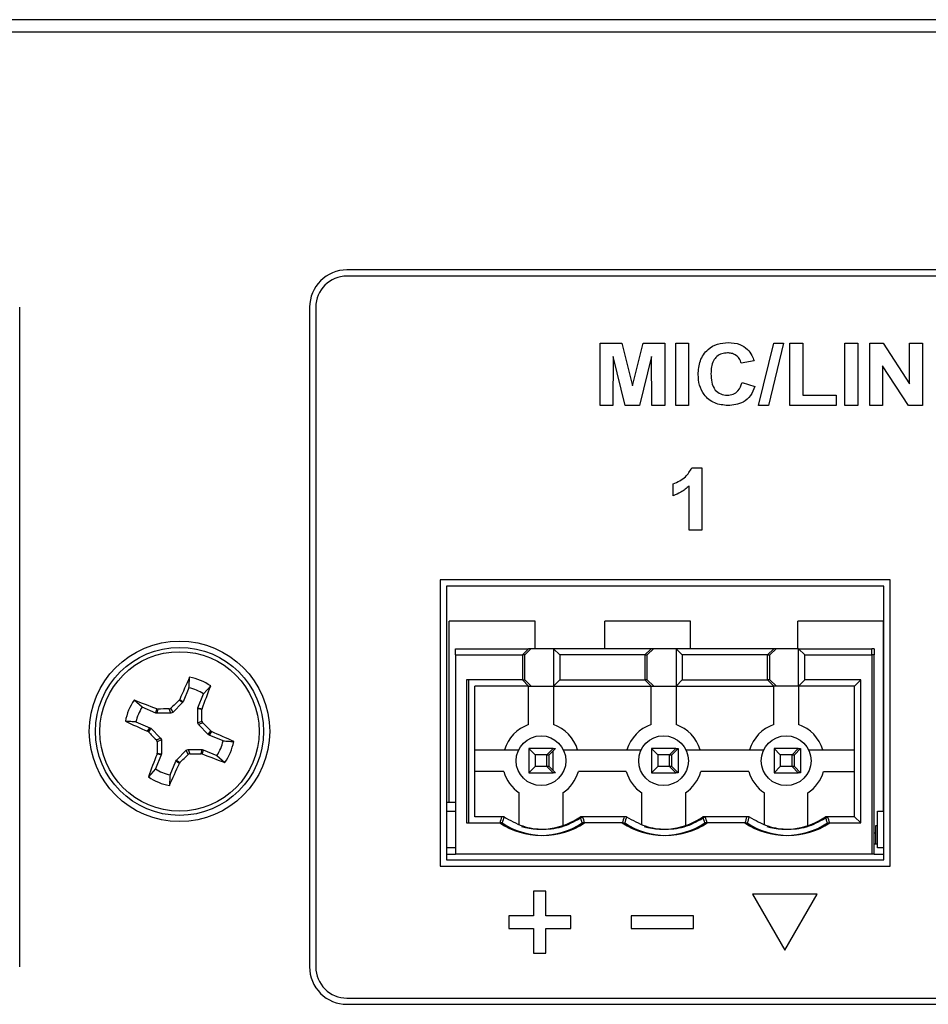
# Model space of a CAD drawing. Units: inches. Extents: x 0 to 17, y 0 to 11.
# Drawn here: x 14.2 to 14.5, y 5.4 to 5.8 of the extents above; entities that cross this region are included whole.
import ezdxf

# ---------------------------------------------------------------- set-up
doc = ezdxf.new("R2010")
doc.units = ezdxf.units.IN
doc.header["$MEASUREMENT"] = 0

msp = doc.modelspace()

# ---------------------------------------------------------------- linework, layer by layer
at = {"color": 7, "linetype": 'Continuous', "lineweight": 25}
for p, q in [((15.38100408883513, 5.763801506323704), (11.24550418248294, 5.763801506323704)), ((15.38100408883513, 5.758801477417798), (11.24550418248294, 5.758801477417798)), ((15.31350417526656, 5.663301460642141), (14.29112912583037, 5.663301460642141)), ((14.78537915621184, 5.66080148285543), (14.29112912583037, 5.66080148285543)), ((14.15962916492914, 5.38330149189234), (14.15962916492914, 5.648301520589395)), ((14.27612911244514, 5.648301520589395), (14.27612911244514, 5.38330149189234)), ((14.27862916356433, 5.648301520589395), (14.27862916356433, 5.38330149189234)), ((14.39287274381275, 5.60880149023045), (14.39287274381275, 5.633801488095007)), ((14.39287274381275, 5.633801488095007), (14.40155164355335, 5.633801488095007)), ((14.40155164355335, 5.633801488095007), (14.40585347385824, 5.616749191751256)), ((14.40585347385824, 5.616749191751256), (14.41015537749562, 5.633801488095007)), ((14.41015537749562, 5.633801488095007), (14.41883427723623, 5.633801488095007)), ((14.41883427723623, 5.633801488095007), (14.41883427723623, 5.60880149023045)), ((14.42332141873372, 5.633801488095007), (14.42844963282549, 5.633801488095007)), ((14.42332141873372, 5.60880149023045), (14.42332141873372, 5.633801488095007)), ((14.42844963282549, 5.633801488095007), (14.42844963282549, 5.60880149023045)), ((14.4565446282697, 5.60880149023045), (14.46263936452945, 5.633801488095007)), ((14.46659066555036, 5.633801488095007), (14.46050091589966, 5.60880149023045)), ((14.46263936452945, 5.633801488095007), (14.46659066555036, 5.633801488095007)), ((14.46915480926248, 5.60880149023045), (14.46915480926248, 5.633801488095007)), ((14.46915480926248, 5.633801488095007), (14.47428295002176, 5.633801488095007)), ((14.47428295002176, 5.633801488095007), (14.47428295002176, 5.61296816876329)), ((14.49127012711778, 5.60880149023045), (14.49127012711778, 5.633801488095007)), ((14.49127012711778, 5.633801488095007), (14.49639834120954, 5.633801488095007)), ((14.49639834120954, 5.633801488095007), (14.49639834120954, 5.60880149023045)), ((14.50120609233666, 5.60880149023045), (14.50120609233666, 5.633801488095007)), ((14.50120609233666, 5.633801488095007), (14.50656464376755, 5.633801488095007)), ((14.50656464376755, 5.633801488095007), (14.51723173387375, 5.617540449277249)), ((14.51723173387375, 5.617540449277249), (14.51723173387375, 5.633801488095007)), ((14.51723173387375, 5.633801488095007), (14.52235987463303, 5.633801488095007)), ((14.52235987463303, 5.633801488095007), (14.52235987463303, 5.60880149023045)), ((14.39816118938684, 5.628482976201577), (14.39800095790451, 5.60880149023045)), ((14.40296886718147, 5.60880149023045), (14.39816118938684, 5.628482976201577)), ((14.41354583166214, 5.628482976201577), (14.40873808053502, 5.60880149023045)), ((14.41370606314446, 5.60880149023045), (14.41354583166214, 5.628482976201577)), ((14.45473170254611, 5.626750202885389), (14.44960348845434, 5.625788667326463)), ((14.51684109171981, 5.60880149023045), (14.50633423309594, 5.62481708521693)), ((14.50633423309594, 5.62481708521693), (14.50633423309594, 5.60880149023045)), ((14.44992402475148, 5.618096382855057), (14.45505223884325, 5.616493774701856)), ((14.47428295002176, 5.61296816876329), (14.48774452117921, 5.61296816876329)), ((14.48774452117921, 5.61296816876329), (14.48774452117921, 5.60880149023045)), ((14.39800095790451, 5.60880149023045), (14.39287274381275, 5.60880149023045)), ((14.40873808053502, 5.60880149023045), (14.40296886718147, 5.60880149023045)), ((14.41883427723623, 5.60880149023045), (14.41370606314446, 5.60880149023045)), ((14.42844963282549, 5.60880149023045), (14.42332141873372, 5.60880149023045)), ((14.46050091589966, 5.60880149023045), (14.4565446282697, 5.60880149023045)), ((14.48774452117921, 5.60880149023045), (14.46915480926248, 5.60880149023045)), ((14.49639834120954, 5.60880149023045), (14.49127012711778, 5.60880149023045)), ((14.50633423309594, 5.60880149023045), (14.50120609233666, 5.60880149023045)), ((14.52235987463303, 5.60880149023045), (14.51684109171981, 5.60880149023045)), ((14.42971564486708, 5.583781839259593), (14.433802244325, 5.583781839259593)), ((14.433802244325, 5.583781839259593), (14.433802244325, 5.558781841395034)), ((14.4222637442854, 5.572563875517133), (14.4222637442854, 5.577371626644249)), ((14.42867403023323, 5.558781841395034), (14.42867403023323, 5.576580295785771)), ((14.433802244325, 5.558781841395034), (14.42867403023323, 5.558781841395034)), ((14.50937914458753, 5.538781872436383), (14.32862915929345, 5.538781872436383)), ((14.32862915929345, 5.538781872436383), (14.32862915929345, 5.423801484032975)), ((14.50937914458753, 5.423801484032975), (14.50937914458753, 5.538781872436383)), ((14.50687916680082, 5.536281821317186), (14.33112913708016, 5.536281821317186)), ((14.33112913708016, 5.536281821317186), (14.33112913708016, 5.426301498485928)), ((14.50687916680082, 5.426301498485928), (14.50687916680082, 5.536281821317186)), ((14.36672861249865, 5.522155417839938), (14.33227979712097, 5.522155417839938)), ((14.33227979712097, 5.449320785898489), (14.33227979712097, 5.522155417839938)), ((14.36672861249865, 5.511151511624669), (14.36672861249865, 5.522155417839938)), ((14.42922864382628, 5.522155417839938), (14.39477982844861, 5.522155417839938)), ((14.39477982844861, 5.511151511624669), (14.39477982844861, 5.522155417839938)), ((14.42922864382628, 5.511151511624669), (14.42922864382628, 5.522155417839938)), ((14.47227979982899, 5.511151511624669), (14.47227979982899, 5.522155417839938)), ((14.50672854187418, 5.522155417839938), (14.47227979982899, 5.522155417839938)), ((14.50672854187418, 5.445875882360975), (14.50672854187418, 5.522155417839938)), ((14.33475418187, 5.511151511624669), (14.36412919586066, 5.511151511624669)), ((14.33475418187, 5.508651497171716), (14.33475418187, 5.511151511624669)), ((14.36412919586066, 5.511151511624669), (14.36162921807395, 5.508651497171716)), ((14.36257513381332, 5.508651497171716), (14.36506352506721, 5.511139888425607)), ((14.36412919586066, 5.511151511624669), (14.36412919586066, 5.511139888425607)), ((14.37412918033999, 5.511151511624669), (14.36412919586066, 5.511151511624669)), ((14.3766291581267, 5.508651497171716), (14.37412918033999, 5.511151511624669)), ((14.41337922025351, 5.511151511624669), (14.37412918033999, 5.511151511624669)), ((14.37412918033999, 5.511151511624669), (14.37412918033999, 5.496151498239437)), ((14.41337922025351, 5.511151511624669), (14.41087916913432, 5.508651497171716)), ((14.41182515820617, 5.508651497171716), (14.41431354946006, 5.511139888425607)), ((14.41337922025351, 5.511139888425607), (14.41337922025351, 5.511151511624669)), ((14.42337920473284, 5.511151511624669), (14.41337922025351, 5.511151511624669)), ((14.42587918251955, 5.508651497171716), (14.42337920473284, 5.511151511624669)), ((14.46262917131387, 5.511151511624669), (14.42337920473284, 5.511151511624669)), ((14.42337920473284, 5.511151511624669), (14.42337920473284, 5.496151498239437)), ((14.46262917131387, 5.511151511624669), (14.46012919352716, 5.508651497171716)), ((14.46107518259902, 5.508651497171716), (14.46356357385291, 5.511139888425607)), ((14.46262917131387, 5.511139888425607), (14.46262917131387, 5.511151511624669)), ((14.4726291557932, 5.511151511624669), (14.46262917131387, 5.511151511624669)), ((14.4751292069124, 5.508651497171716), (14.4726291557932, 5.511151511624669)), ((14.4726291557932, 5.511151511624669), (14.50200416978387, 5.511151511624669)), ((14.4726291557932, 5.496151498239437), (14.4726291557932, 5.511151511624669)), ((14.50295015885572, 5.511151511624669), (14.50200416978387, 5.511151511624669)), ((14.50200416978387, 5.508651497171716), (14.50200416978387, 5.511151511624669)), ((14.50295015885572, 5.511151511624669), (14.50295015885572, 5.508651497171716)), ((14.33475418187, 5.508651497171716), (14.36162921807395, 5.508651497171716)), ((14.33475418187, 5.508651497171716), (14.33475418187, 5.428651511338378)), ((14.36162921807395, 5.508651497171716), (14.36162921807395, 5.49865151269239)), ((14.36257513381332, 5.508651497171716), (14.36164080460677, 5.508651497171716)), ((14.36257513381332, 5.49865151269239), (14.36257513381332, 5.508651497171716)), ((14.41087916913432, 5.508651497171716), (14.3766291581267, 5.508651497171716)), ((14.3766291581267, 5.508651497171716), (14.3766291581267, 5.49865151269239)), ((14.41087916913432, 5.508651497171716), (14.41087916913432, 5.49865151269239)), ((14.41089075566713, 5.508651497171716), (14.41182515820617, 5.508651497171716)), ((14.41182515820617, 5.49865151269239), (14.41182515820617, 5.508651497171716)), ((14.46012919352716, 5.508651497171716), (14.42587918251955, 5.508651497171716)), ((14.42587918251955, 5.508651497171716), (14.42587918251955, 5.49865151269239)), ((14.46012919352716, 5.49865151269239), (14.46012919352716, 5.508651497171716)), ((14.46014078005998, 5.508651497171716), (14.46107518259902, 5.508651497171716)), ((14.46107518259902, 5.49865151269239), (14.46107518259902, 5.508651497171716)), ((14.4751292069124, 5.49865151269239), (14.4751292069124, 5.508651497171716)), ((14.4751292069124, 5.508651497171716), (14.50200416978387, 5.508651497171716)), ((14.50295015885572, 5.508651497171716), (14.50200416978387, 5.508651497171716)), ((14.50200416978387, 5.508651497171716), (14.50200416978387, 5.428651511338378)), ((14.50295015885572, 5.428651511338378), (14.50295015885572, 5.508651497171716)), ((14.36162921807395, 5.49865151269239), (14.3391291979961, 5.49865151269239)), ((14.3391291979961, 5.49865151269239), (14.3391291979961, 5.441151510270657)), ((14.3391291979961, 5.49865151269239), (14.33914078452892, 5.498639889493329)), ((14.34007518706796, 5.441163096803476), (14.34007518706796, 5.498639889493329)), ((14.36162921807395, 5.49865151269239), (14.36412919586066, 5.496151498239437)), ((14.36164080460677, 5.49865151269239), (14.36257513381332, 5.49865151269239)), ((14.36506352506721, 5.496163084772254), (14.36257513381332, 5.49865151269239)), ((14.37412918033999, 5.496151498239437), (14.3766291581267, 5.49865151269239)), ((14.3766291581267, 5.49865151269239), (14.41087916913432, 5.49865151269239)), ((14.41087916913432, 5.49865151269239), (14.41337922025351, 5.496151498239437)), ((14.41182515820617, 5.49865151269239), (14.41089075566713, 5.49865151269239)), ((14.41431354946006, 5.496163084772254), (14.41182515820617, 5.49865151269239)), ((14.42337920473284, 5.496151498239437), (14.42587918251955, 5.49865151269239)), ((14.42587918251955, 5.49865151269239), (14.46012919352716, 5.49865151269239)), ((14.46262917131387, 5.496151498239437), (14.46012919352716, 5.49865151269239)), ((14.46107518259902, 5.49865151269239), (14.46014078005998, 5.49865151269239)), ((14.46356357385291, 5.496163084772254), (14.46107518259902, 5.49865151269239)), ((14.4751292069124, 5.49865151269239), (14.4726291557932, 5.496151498239437)), ((14.49762915365776, 5.49865151269239), (14.4751292069124, 5.49865151269239)), ((14.49762915365776, 5.49865151269239), (14.49512917587105, 5.496151498239437)), ((14.49762915365776, 5.441151510270657), (14.49762915365776, 5.49865151269239)), ((14.22765604574347, 5.495433353202176), (14.22533140593124, 5.489827561294096)), ((14.23356165752134, 5.492984414825854), (14.23638173161027, 5.496183141207228)), ((14.36412919586066, 5.496151498239437), (14.34256357832185, 5.496151498239437)), ((14.34257516485467, 5.443651488057367), (14.34257516485467, 5.496151498239437)), ((14.36412919586066, 5.496163084772254), (14.36412919586066, 5.496151498239437)), ((14.36412919586066, 5.496151498239437), (14.37412918033999, 5.496151498239437)), ((14.36412919586066, 5.48065150396336), (14.36412919586066, 5.496151498239437)), ((14.37412918033999, 5.496151498239437), (14.41337922025351, 5.496151498239437)), ((14.37412918033999, 5.496151498239437), (14.37412918033999, 5.48065150396336)), ((14.41337922025351, 5.496151498239437), (14.41337922025351, 5.496163084772254)), ((14.41337922025351, 5.496151498239437), (14.42337920473284, 5.496151498239437)), ((14.41337922025351, 5.48065150396336), (14.41337922025351, 5.496151498239437)), ((14.42337920473284, 5.496151498239437), (14.46262917131387, 5.496151498239437)), ((14.42337920473284, 5.496151498239437), (14.42337920473284, 5.48065150396336)), ((14.46262917131387, 5.496151498239437), (14.46262917131387, 5.496163084772254)), ((14.4726291557932, 5.496151498239437), (14.46262917131387, 5.496151498239437)), ((14.46262917131387, 5.48065150396336), (14.46262917131387, 5.496151498239437)), ((14.49512917587105, 5.496151498239437), (14.4726291557932, 5.496151498239437)), ((14.4726291557932, 5.496151498239437), (14.4726291557932, 5.48065150396336)), ((14.49512917587105, 5.443651488057367), (14.49512917587105, 5.496151498239437)), ((14.20879889024961, 5.487631253332699), (14.20560020053448, 5.490451290755386)), ((14.2236982181313, 5.490452170745221), (14.22392012223451, 5.490771387057607)), ((14.22511536842693, 5.489504458359941), (14.2236982181313, 5.490452170745221)), ((14.22392012223451, 5.490771387057607), (14.22533140593124, 5.489827561294096)), ((14.22533140593124, 5.489827561294096), (14.22511536842693, 5.489504458359941)), ((14.2312370910416, 5.487378622917774), (14.23356165752134, 5.492984414825854)), ((14.21440471882393, 5.485306650186713), (14.20879889024961, 5.487631253332699)), ((14.21440471882393, 5.485306650186713), (14.21473662165643, 5.486971700951905)), ((14.21473662165643, 5.486971700951905), (14.21511919723688, 5.48690258508367)), ((14.21511919723688, 5.48690258508367), (14.21478590108715, 5.485230641064777)), ((14.22042311596556, 5.485228404423948), (14.2197108375272, 5.486949994535992)), ((14.22041534272203, 5.487241491168598), (14.22112769449288, 5.485519937722797)), ((14.22511536842693, 5.489504458359941), (14.22112769449288, 5.485519937722797)), ((14.23115884527883, 5.481360225776145), (14.23116111858591, 5.486997403988314)), ((14.23116111858591, 5.486997403988314), (14.2312370910416, 5.487378622917774)), ((14.23283302593856, 5.486664144504823), (14.23116111858591, 5.486997403988314)), ((14.2312370910416, 5.487378622917774), (14.23290217847303, 5.487046720085277)), ((14.23290217847303, 5.487046720085277), (14.23283302593856, 5.486664144504823)), ((14.20634995187329, 5.481725604888587), (14.21195578044761, 5.479400965076358)), ((14.21478590108715, 5.485230641064777), (14.21440471882393, 5.485306650186713)), ((14.22042311596556, 5.485228404423948), (14.21478590108715, 5.485230641064777)), ((14.22112769449288, 5.485519937722797), (14.22042311596556, 5.485228404423948)), ((14.23115884527883, 5.481360225776145), (14.23288039872464, 5.48207250421451)), ((14.21101199135034, 5.477989644713385), (14.21195578044761, 5.479400965076358)), ((14.21133120766273, 5.477767777276417), (14.21101199135034, 5.477989644713385)), ((14.21227888338176, 5.479184890905799), (14.21133120766273, 5.477767777276417)), ((14.21195578044761, 5.479400965076358), (14.21227888338176, 5.479184890905799)), ((14.21227888338176, 5.479184890905799), (14.21626340401891, 5.475197216971749)), ((14.23145034191144, 5.480655683915073), (14.23115884527883, 5.481360225776145)), ((14.23317189535724, 5.481367999019681), (14.23145034191144, 5.480655683915073)), ((14.23543486254858, 5.476668009981022), (14.23145034191144, 5.480655683915073)), ((14.23543486254858, 5.476668009981022), (14.23638261160011, 5.478085123610405)), ((14.23670182791249, 5.477863256173436), (14.23575796548274, 5.476451935810463)), ((14.23638261160011, 5.478085123610405), (14.23670182791249, 5.477863256173436)), ((14.21454185057311, 5.474484938533383), (14.21626340401891, 5.475197216971749)), ((14.21655490065151, 5.474492711776919), (14.21483334720571, 5.473780396672311)), ((14.21626340401891, 5.475197216971749), (14.21655490065151, 5.474492711776919)), ((14.21655490065151, 5.474492711776919), (14.21655270067693, 5.468855496898507)), ((14.23575796548274, 5.476451935810463), (14.23543486254858, 5.476668009981022)), ((14.24136379405706, 5.474127332664477), (14.23575796548274, 5.476451935810463)), ((14.22259845083591, 5.466348442526879), (14.22658612476996, 5.470332999830267)), ((14.22658612476996, 5.470332999830267), (14.22729062996479, 5.470624496462873)), ((14.22729840320832, 5.468611409718222), (14.22658612476996, 5.470332999830267)), ((14.22729062996479, 5.470624496462873), (14.22800298173564, 5.468902906350828)), ((14.22729062996479, 5.470624496462873), (14.2329278448432, 5.470622259822044)), ((14.23259462202595, 5.46895031580315), (14.2329278448432, 5.470622259822044)), ((14.2329278448432, 5.470622259822044), (14.23330902710642, 5.470546287366351)), ((14.23330902710642, 5.470546287366351), (14.23297712427392, 5.468881199934916)), ((14.23330902710642, 5.470546287366351), (14.23891485568074, 5.468221647554121)), ((14.34257516485467, 5.470526487595079), (14.36013697531247, 5.470526487595079)), ((14.36425415441713, 5.471026505152167), (14.36425415441713, 5.461276511118264)), ((14.36675420553633, 5.468526490699214), (14.36425415441713, 5.471026505152167)), ((14.37400422178352, 5.471026505152167), (14.36425415441713, 5.471026505152167)), ((14.37400422178352, 5.471026505152167), (14.37150417066433, 5.468526490699214)), ((14.37245015973618, 5.468526490699214), (14.37495013752289, 5.471026505152167)), ((14.37400422178352, 5.471026505152167), (14.37495013752289, 5.471026505152167)), ((14.37400422178352, 5.471007145375813), (14.37400422178352, 5.471026505152167)), ((14.37400422178352, 5.462222463523874), (14.37400422178352, 5.470080516080314)), ((14.37812140088818, 5.470526487595079), (14.40938699970532, 5.470526487595079)), ((14.41350417880998, 5.471026505152167), (14.41350417880998, 5.461276511118264)), ((14.41600415659669, 5.468526490699214), (14.41350417880998, 5.471026505152167)), ((14.42325417284388, 5.471026505152167), (14.41350417880998, 5.471026505152167)), ((14.42325417284388, 5.471026505152167), (14.42075419505717, 5.468526490699214)), ((14.42170018412903, 5.468526490699214), (14.42420016191574, 5.471026505152167)), ((14.42325417284388, 5.471026505152167), (14.42420016191574, 5.471026505152167)), ((14.42325417284388, 5.471007145375813), (14.42325417284388, 5.471026505152167)), ((14.42420016191574, 5.471026505152167), (14.42420016191574, 5.461276511118264)), ((14.42737135194855, 5.470526487595079), (14.45863702409817, 5.470526487595079)), ((14.46275420320283, 5.471026505152167), (14.46275420320283, 5.461276511118264)), ((14.46525418098954, 5.468526490699214), (14.46275420320283, 5.471026505152167)), ((14.47250419723673, 5.471026505152167), (14.46275420320283, 5.471026505152167)), ((14.47250419723673, 5.471026505152167), (14.47000421945002, 5.468526490699214)), ((14.47095013518939, 5.468526490699214), (14.47345018630859, 5.471026505152167)), ((14.47250419723673, 5.471026505152167), (14.47345018630859, 5.471026505152167)), ((14.47250419723673, 5.471007145375813), (14.47250419723673, 5.471026505152167)), ((14.47345018630859, 5.471026505152167), (14.47345018630859, 5.461276511118264)), ((14.4766213763414, 5.470526487595079), (14.49512917587105, 5.470526487595079)), ((14.21647672822124, 5.468474277969047), (14.21415208840901, 5.462868486060967)), ((14.2148116407898, 5.468806180801543), (14.21488071999179, 5.469188756381998)), ((14.21647672822124, 5.468474277969047), (14.2148116407898, 5.468806180801543)), ((14.21488071999179, 5.469188756381998), (14.21655270067693, 5.468855496898507)), ((14.21655270067693, 5.468855496898507), (14.21647672822124, 5.468474277969047)), ((14.22005777351936, 5.460419547684645), (14.2223823399991, 5.466025339592725)), ((14.2223823399991, 5.466025339592725), (14.22259845083591, 5.466348442526879)), ((14.22379369702832, 5.465081513829214), (14.2223823399991, 5.466025339592725)), ((14.22259845083591, 5.466348442526879), (14.22401560113153, 5.4654007301416)), ((14.23297712427392, 5.468881199934916), (14.23259462202595, 5.46895031580315)), ((14.23891485568074, 5.468221647554121), (14.24211354539587, 5.465401610131434)), ((14.36675420553633, 5.468526490699214), (14.36675420553633, 5.463776488904974)), ((14.37150417066433, 5.468526490699214), (14.36675420553633, 5.468526490699214)), ((14.37150417066433, 5.463776488904974), (14.37150417066433, 5.468526490699214)), ((14.37152353044068, 5.468526490699214), (14.37245015973618, 5.468526490699214)), ((14.37245015973618, 5.463776488904974), (14.37245015973618, 5.468526490699214)), ((14.41600415659669, 5.468526490699214), (14.41600415659669, 5.463776488904974)), ((14.42075419505717, 5.468526490699214), (14.41600415659669, 5.468526490699214)), ((14.42075419505717, 5.463776488904974), (14.42075419505717, 5.468526490699214)), ((14.42077355483353, 5.468526490699214), (14.42170018412903, 5.468526490699214)), ((14.42170018412903, 5.463776488904974), (14.42170018412903, 5.468526490699214)), ((14.46525418098954, 5.468526490699214), (14.46525418098954, 5.463776488904974)), ((14.47000421945002, 5.468526490699214), (14.46525418098954, 5.468526490699214)), ((14.47000421945002, 5.463776488904974), (14.47000421945002, 5.468526490699214)), ((14.47002350589389, 5.468526490699214), (14.47095013518939, 5.468526490699214)), ((14.47095013518939, 5.463776488904974), (14.47095013518939, 5.468526490699214)), ((14.21415208840901, 5.462868486060967), (14.21133201432008, 5.459669759679593)), ((14.22401560113153, 5.4654007301416), (14.22379369702832, 5.465081513829214)), ((14.36675420553633, 5.463776488904974), (14.36425415441713, 5.461276511118264)), ((14.37150417066433, 5.463776488904974), (14.36675420553633, 5.463776488904974)), ((14.37400422178352, 5.461276511118264), (14.37150417066433, 5.463776488904974)), ((14.37245015973618, 5.463776488904974), (14.37152353044068, 5.463776488904974)), ((14.37495013752289, 5.461276511118264), (14.37245015973618, 5.463776488904974)), ((14.41600415659669, 5.463776488904974), (14.41350417880998, 5.461276511118264)), ((14.42075419505717, 5.463776488904974), (14.41600415659669, 5.463776488904974)), ((14.42325417284388, 5.461276511118264), (14.42075419505717, 5.463776488904974)), ((14.42170018412903, 5.463776488904974), (14.42077355483353, 5.463776488904974)), ((14.42420016191574, 5.461276511118264), (14.42170018412903, 5.463776488904974)), ((14.46525418098954, 5.463776488904974), (14.46275420320283, 5.461276511118264)), ((14.47000421945002, 5.463776488904974), (14.46525418098954, 5.463776488904974)), ((14.47250419723673, 5.461276511118264), (14.47000421945002, 5.463776488904974)), ((14.47095013518939, 5.463776488904974), (14.47002350589389, 5.463776488904974)), ((14.47345018630859, 5.461276511118264), (14.47095013518939, 5.463776488904974)), ((14.35412921138134, 5.461776492009109), (14.34257516485467, 5.461776492009109)), ((14.36425415441713, 5.461276511118264), (14.37400422178352, 5.461276511118264)), ((14.37400422178352, 5.461276511118264), (14.37400422178352, 5.461295834228375)), ((14.37495013752289, 5.461276511118264), (14.37400422178352, 5.461276511118264)), ((14.4033791624417, 5.461776492009109), (14.38412916481932, 5.461776492009109)), ((14.41350417880998, 5.461276511118264), (14.42325417284388, 5.461276511118264)), ((14.42325417284388, 5.461276511118264), (14.42325417284388, 5.461295834228375)), ((14.42420016191574, 5.461276511118264), (14.42325417284388, 5.461276511118264)), ((14.45262918683455, 5.461776492009109), (14.43337918921216, 5.461776492009109)), ((14.46275420320283, 5.461276511118264), (14.47250419723673, 5.461276511118264)), ((14.47250419723673, 5.461276511118264), (14.47250419723673, 5.461295834228375)), ((14.47345018630859, 5.461276511118264), (14.47250419723673, 5.461276511118264)), ((14.48262921360501, 5.461776492009109), (14.49512917587105, 5.461776492009109)), ((14.36037919251435, 5.440417488750136), (14.36037919251435, 5.453206307679276)), ((14.3778791836863, 5.453206307679276), (14.3778791836863, 5.440080672641065)), ((14.4096292169072, 5.440417488750136), (14.4096292169072, 5.453206307679276)), ((14.42712920807915, 5.453206307679276), (14.42712920807915, 5.440080672641065)), ((14.45887916796757, 5.440417488750136), (14.45887916796757, 5.453206307679276)), ((14.47637915913951, 5.440080672641065), (14.47637915913951, 5.453206307679276)), ((14.33475418187, 5.449320785898489), (14.33112913708016, 5.449320785898489)), ((14.33112913708016, 5.445875882360975), (14.33473562875099, 5.445875882360975)), ((14.33473562875099, 5.445875882360975), (14.33473562875099, 5.431112109580004)), ((14.35331778742164, 5.443651488057367), (14.34256357832185, 5.443651488057367)), ((14.3542637764935, 5.443651488057367), (14.35331778742164, 5.443651488057367)), ((14.40256781181449, 5.443651488057367), (14.38494058877901, 5.443651488057367)), ((14.40351380088635, 5.443651488057367), (14.38588650451838, 5.443651488057367)), ((14.45181776287485, 5.443651488057367), (14.43419053983937, 5.443651488057367)), ((14.45276375194671, 5.443651488057367), (14.43513652891123, 5.443651488057367)), ((14.49512917587105, 5.443651488057367), (14.48344056423222, 5.443651488057367)), ((14.49512917587105, 5.443651488057367), (14.48438655330408, 5.443651488057367)), ((14.49762915365776, 5.441151510270657), (14.49512917587105, 5.443651488057367)), ((14.50434787604251, 5.431112109580004), (14.50434787604251, 5.445875882360975)), ((14.50434787604251, 5.445875882360975), (14.50687916680082, 5.445875882360975)), ((14.3391291979961, 5.441151510270657), (14.33914078452892, 5.441163096803476)), ((14.3391291979961, 5.441151510270657), (14.35254610966946, 5.441151510270657)), ((14.35349209874132, 5.441151510270657), (14.35256708276051, 5.441151510270657)), ((14.40179613406231, 5.441151510270657), (14.38571226653119, 5.441151510270657)), ((14.40181710715336, 5.441151510270657), (14.40274204980168, 5.441151510270657)), ((14.45104608512267, 5.441151510270657), (14.43496229092404, 5.441151510270657)), ((14.45106713154621, 5.441151510270657), (14.45199207419453, 5.441151510270657)), ((14.4842122419844, 5.441151510270657), (14.49762915365776, 5.441151510270657)), ((14.50356043180579, 5.439970380581835), (14.50356043180579, 5.432588512524472)), ((14.50434787604251, 5.439970380581835), (14.50356043180579, 5.439970380581835)), ((14.50356043180579, 5.437017648025387), (14.50295015885572, 5.437017648025387)), ((14.33473562875099, 5.431112109580004), (14.33112913708016, 5.431112109580004)), ((14.50434787604251, 5.432588512524472), (14.50295015885572, 5.432588512524472)), ((14.50687916680082, 5.431112109580004), (14.50434787604251, 5.431112109580004)), ((14.33112913708016, 5.428651511338378), (14.33475418187, 5.428651511338378)), ((14.33112913708016, 5.426301498485928), (14.50687916680082, 5.426301498485928)), ((14.50200416978387, 5.428651511338378), (14.33475418187, 5.428651511338378)), ((14.50295015885572, 5.428651511338378), (14.50200416978387, 5.428651511338378)), ((14.50295015885572, 5.428651511338378), (14.50687916680082, 5.428651511338378)), ((14.32862915929345, 5.423801484032975), (14.50937914458753, 5.423801484032975)), ((14.36612911942404, 5.413801499553649), (14.36612911942404, 5.403801515074322)), ((14.37112922166243, 5.413801499553649), (14.36612911942404, 5.413801499553649)), ((14.37112922166243, 5.403801515074322), (14.37112922166243, 5.413801499553649)), ((14.45406401025935, 5.412551510660293), (14.46705442019302, 5.390051490582445)), ((14.4800448301267, 5.412551510660293), (14.45406401025935, 5.412551510660293)), ((14.46705442019302, 5.390051490582445), (14.4800448301267, 5.412551510660293)), ((14.3561292082772, 5.403801515074322), (14.3561292082772, 5.39880152283466)), ((14.36612911942404, 5.403801515074322), (14.3561292082772, 5.403801515074322)), ((14.38112913280927, 5.403801515074322), (14.37112922166243, 5.403801515074322)), ((14.38112913280927, 5.39880152283466), (14.38112913280927, 5.403801515074322)), ((14.43034183096665, 5.403801515074322), (14.40534175976961, 5.403801515074322)), ((14.40534175976961, 5.403801515074322), (14.40534175976961, 5.39880152283466)), ((14.43034183096665, 5.39880152283466), (14.43034183096665, 5.403801515074322)), ((14.3561292082772, 5.39880152283466), (14.36612911942404, 5.39880152283466)), ((14.36612911942404, 5.39880152283466), (14.36612911942404, 5.38880150168909)), ((14.37112922166243, 5.38880150168909), (14.37112922166243, 5.39880152283466)), ((14.37112922166243, 5.39880152283466), (14.38112913280927, 5.39880152283466)), ((14.40534175976961, 5.39880152283466), (14.43034183096665, 5.39880152283466)), ((14.36612911942404, 5.38880150168909), (14.37112922166243, 5.38880150168909)), ((14.29112912583037, 5.37080149296006), (14.78537915621184, 5.37080149296006)), ((14.29112912583037, 5.368301478507107), (15.31350417526656, 5.368301478507107))]:
    msp.add_line(p, q, dxfattribs=at)
for centre, radius in [((14.22385688746023, 5.477926452815137), 0.03625000000000078), ((14.22385688746023, 5.477926452815153), 0.0337499999999985), ((14.22385688746023, 5.477926452815153), 0.03202045852677568), ((14.36912918565904, 5.466151495315151), 0.00999999999999801), ((14.41837918565903, 5.466151495315151), 0.01000000000000156), ((14.46762918565904, 5.466151495315152), 0.009999999999999787)]:
    msp.add_circle(centre, radius, dxfattribs=at)
for centre, radius, start, end in [((14.29112913565903, 5.648301495315136), 0.01500000000000146, 90, 180), ((14.29112913565903, 5.648301495315136), 0.01250000000000018, 90, 180), ((14.6979642787176, 5.283125189317795), 0.517527589343371, 155.2626896446801, 156.3450745790096), ((14.22385688746023, 5.477926452815153), 0.02213997652699337, 55.54826722246652, 79.40638560566616), ((14.22385688746023, 5.477926452815153), 0.01791439727101544, 57.19843568623335, 77.75621714189457), ((13.7501207387052, 5.676142033311357), 0.5184929662670203, 338.6107684540565, 339.6911398437201), ((14.22385688746023, 5.477926452815153), 0.02213997652699327, 145.5482672224646, 169.406385605668), ((14.02597255709478, 5.005065150705829), 0.5175575284351555, 68.60959055397107, 69.69191611872583), ((14.63599558852643, 5.065600131426325), 0.592020588280644, 134.1408037635456, 134.5852111572086), ((14.22385688746023, 5.477926452815152), 0.01791439727101394, 147.1984356862303, 167.7562171418946), ((14.22351907771529, 4.89574356172898), 0.5912186980176815, 90.36906410397118, 90.81407082469435), ((13.64243946094563, 5.478276882439299), 0.5904531376409259, 0.3683181480391219, 0.8139018147129349), ((14.41860324328815, 5.951911181463037), 0.517393226546556, 245.2625247007338, 246.3451998019224), ((14.63536786475484, 5.8892676295444), 0.5908800343338914, 224.1403701705676, 224.5856303639154), ((13.81109366428695, 5.065355739379644), 0.5926349916383932, 44.1413599696779, 44.58530910850924), ((14.02894490436383, 5.003576982214772), 0.517793789985933, 65.26277104633579, 66.34460116705719), ((14.36912918565904, 5.466151495315151), 0.01533786165017676, 109.0256060375663, 163.4266944637194), ((14.36912918565904, 5.466151495315151), 0.01533786165017592, 16.57330553628062, 70.97439396243261), ((14.41837918565903, 5.466151495315151), 0.0153378616501776, 109.0256060375652, 163.4266944637213), ((14.41837918565903, 5.466151495315151), 0.01533786165017818, 16.57330553627684, 70.97439396242851), ((14.46762918565904, 5.466151495315152), 0.01533786165017425, 109.0256060375696, 163.4266944637239), ((14.46762918565904, 5.466151495315152), 0.01533786165017434, 16.57330553627745, 70.97439396243045), ((14.80960432688887, 5.477620692275583), 0.5947833774943464, 180.3699401619053, 180.8122798008485), ((14.22385688746023, 5.477926452815153), 0.01791439727101525, 327.1984356862358, 347.7562171418966), ((14.22385688746023, 5.477926452815153), 0.02213997652699327, 325.5482672224654, 349.4063856056666), ((14.69672159498224, 5.280038871889801), 0.5175618811925246, 158.6093935709823, 159.6917114777157), ((13.8098237864257, 5.892180277341638), 0.5947231635623287, 314.1424558271697, 314.5848386582243), ((14.22417171969165, 6.062339022816841), 0.5934484837752241, 270.3699001281887, 270.8132348004779), ((14.42195600484415, 5.951351796413043), 0.5181610693283857, 248.6102209053852, 249.691285767304), ((14.22385688746023, 5.477926452815152), 0.01791439727101352, 237.1984356862406, 257.7562171418954), ((13.74869403457287, 5.673201988803204), 0.5186847032337507, 335.2638970060708, 336.3438672176248), ((14.22385688746023, 5.477926452815152), 0.0221399765269925, 235.5482672224661, 259.4063856056666), ((14.36912918565904, 5.466151495315151), 0.01562500000000043, 196.2602047083107, 235.9442022574356), ((14.36912918565904, 5.466151495315151), 0.01562500000000043, 304.055797742566, 343.7397952916909), ((14.41837918565903, 5.466151495315151), 0.01562499999999955, 196.2602047083125, 235.9442022574356), ((14.41837918565903, 5.466151495315151), 0.01562500000000055, 304.0557977425714, 343.7397952916909), ((14.46762918565904, 5.466151495315152), 0.01562500000000092, 196.2602047083169, 235.9442022574356), ((14.46762918565904, 5.466151495315152), 0.01562499999999955, 304.055797742566, 343.7397952916828), ((14.36912918565904, 5.466151495315151), 0.02749999999999924, 253.5528133110527, 305.096783131133), ((14.41837918565904, 5.466151495315151), 0.02749999999999971, 253.5528133110298, 305.0967831311485), ((14.46762918565904, 5.466151495315152), 0.02750000000000044, 253.5528133110644, 305.096783131131), ((14.36912918565904, 5.466151495315151), 0.02999996946616747, 236.4427782441053, 303.5572216268578), ((14.37007515223523, 5.466151495315151), 0.02999997003586071, 236.4427642041904, 303.5572216308832), ((14.41837918565904, 5.466151495315151), 0.02999996946589474, 236.442778373926, 303.5572216260728), ((14.41932515223523, 5.466151495315151), 0.02999996946757153, 236.4427783691107, 303.5572216308804), ((14.46762918565904, 5.466151495315152), 0.02999997003415579, 236.4427783790196, 303.5572357911358), ((14.46857515223523, 5.466151495315151), 0.02999996946756546, 236.4427783691135, 303.5572217597849), ((14.29112913565903, 5.383301495315137), 0.01500000000000057, 180, 270.0000000000008), ((14.29112913565903, 5.383301495315137), 0.01250000000000107, 180, 270.0000000000008)]:
    msp.add_arc(centre, radius, start, end, dxfattribs=at)
for centre, major_axis, ratio, start_param, end_param in [((14.36912918570945, -2401.324445877755), (-5.041833617269732e-11, 2406.793097371732), 0.001441336543977557, 0.004557913854776875, 0.004780379745402085), ((14.37112716330142, -2401.280065541266), (-0.001052025272391788, 2406.748717041268), 0.001441349675575279, 0.004557961611553844, 0.004780425574437661), ((14.36912918570945, -2401.324445877755), (-5.041833617269732e-11, 2406.793097371732), 0.001441336543977556, 6.278404927455015, 6.278627393380254), ((14.37112716330142, -2401.280065541266), (-0.001052025272391788, 2406.748717041268), 0.001441349675575279, 6.278404882227126, 6.27862734305494), ((14.41837918570945, -2401.324445877755), (-5.042011252953672e-11, 2406.793097371728), 0.001441336543977555, 0.004557913801681221, 0.004780379734130234), ((14.42037716330142, -2401.280065541266), (-0.001052025272391788, 2406.748717041268), 0.001441349675575279, 0.004557961611548725, 0.004780423702223308), ((14.41837918570945, -2401.324445877755), (-5.042011252953672e-11, 2406.793097371728), 0.001441336543977555, 6.278404927455015, 6.27862739338087), ((14.42037716330142, -2401.280065541266), (-0.001052025272391788, 2406.748717041268), 0.001441349675575279, 6.278404882227126, 6.27862734305494), ((14.46762918570946, -2401.324445877768), (-5.042011252953671e-11, 2406.793097371721), 0.001441336543977556, 0.004557913799848527, 0.004780379733208495), ((14.46962716330142, -2401.280065541266), (-0.001052025272391788, 2406.748717041268), 0.001441349675575279, 0.004557961611548213, 0.004780423702223308), ((14.46762918570946, -2401.324445877768), (-5.042011252953671e-11, 2406.793097371721), 0.001441336543977556, 6.278404925582985, 6.2786273933858), ((14.46962716330142, -2401.280065541266), (-0.001052025272391788, 2406.748717041268), 0.001441349675575279, 6.278404882216035, 6.278627340281423)]:
    msp.add_ellipse(centre, major_axis=major_axis, ratio=ratio, start_param=start_param, end_param=end_param, dxfattribs=at)
for points, knots in [([(14.43229577506119, 5.621246379799357), (14.43241845699138, 5.623123628487599), (14.43266305760587, 5.626866446863328), (14.43571184158028, 5.631357475805398), (14.43997755181711, 5.633801802753446), (14.44291467484055, 5.63401519121993), (14.44438514873705, 5.634122024392145)], [0, 0, 0, 0, 0.2805630616658333, 0.559380645371771, 0.7794034318277036, 1, 1, 1, 1]), ([(14.44438514873705, 5.634122024392145), (14.44597698554539, 5.634014952370713), (14.44881943934238, 5.633823759861358), (14.45108894660908, 5.632131958109949), (14.45208747975906, 5.631387602647084)], [0, 0, 0, 0, 0.560022052083997, 1, 1, 1, 1]), ([(14.44402955951151, 5.629955345859304), (14.4432736366406, 5.629899915344851), (14.44176317804947, 5.629789156033303), (14.4397414137331, 5.628651657439016), (14.43763454442783, 5.626035236966655), (14.43751080550965, 5.62343580254194), (14.43742398915296, 5.621612015575501)], [0, 0, 0, 0, 0.1872649697963097, 0.3741863003900167, 0.5609233847497646, 1, 1, 1, 1]), ([(14.44960348845434, 5.625788667326463), (14.44937050097557, 5.626460203605478), (14.44890477206253, 5.627802566993195), (14.44738331640835, 5.629148750481674), (14.44569467058019, 5.629859851386057), (14.44458482422371, 5.629923501310191), (14.44402955951151, 5.629955345859304)], [0, 0, 0, 0, 0.2797405274491285, 0.5591856372365572, 0.7794571664410017, 1, 1, 1, 1]), ([(14.45208747975906, 5.631387602647084), (14.45274806388318, 5.630615752265036), (14.45392979488164, 5.629234975026606), (14.45448628760501, 5.627510639823083), (14.45473170254611, 5.626750202885389)], [0, 0, 0, 0, 0.5589970348335801, 1, 1, 1, 1]), ([(14.44419983754444, 5.60880149023045), (14.4423793969388, 5.608986014722062), (14.4387425115558, 5.609354658677963), (14.4346376500025, 5.612705679225979), (14.43255025811609, 5.616965926807524), (14.43238068414973, 5.619818192912036), (14.43229577506119, 5.621246379799357)], [0, 0, 0, 0, 0.2797988536720826, 0.558983554829751, 0.7791742141138602, 1, 1, 1, 1]), ([(14.43742398915296, 5.621612015575501), (14.43746260978608, 5.620459502763718), (14.43753953386845, 5.618163942507909), (14.43876585707361, 5.615067929249623), (14.44127057434695, 5.613230409118495), (14.44308593729709, 5.613055639196339), (14.44399450658311, 5.61296816876329)], [0, 0, 0, 0, 0.2813422386843653, 0.5603738672587232, 0.7799719326043197, 1, 1, 1, 1]), ([(14.44399450658311, 5.61296816876329), (14.44479234980076, 5.613044409555259), (14.44638651034275, 5.613196745326949), (14.44883641827513, 5.614918033271707), (14.44951165876414, 5.616891311634394), (14.44992402475148, 5.618096382855057)], [0, 0, 0, 0, 0.2806019274830862, 0.5606671973991142, 0.9999999999999999, 0.9999999999999999, 0.9999999999999999, 0.9999999999999999]), ([(14.45505223884325, 5.616493774701856), (14.45457157131147, 5.615229224753706), (14.45361213407613, 5.612705117702579), (14.44985671338066, 5.609339254101068), (14.44634444971926, 5.609005365121377), (14.44419983754444, 5.60880149023045)], [0, 0, 0, 0, 0.2810600296002393, 0.5610103448597935, 1, 1, 1, 1]), ([(14.4222637442854, 5.577371626644249), (14.42403591479565, 5.578154160356322), (14.42719315002361, 5.579548294266426), (14.42894647095737, 5.582490921911333), (14.42971564486708, 5.583781839259593)], [0, 0, 0, 0, 0.5613045536039658, 1, 1, 1, 1]), ([(14.42867403023323, 5.576580295785771), (14.42759692734224, 5.575635383814595), (14.42567257795709, 5.573947206402787), (14.423305787391, 5.572986744612836), (14.4222637442854, 5.572563875517133)], [0, 0, 0, 0, 0.5597231455450826, 1, 1, 1, 1]), ([(14.22765604574347, 5.495433353202176), (14.22770080862659, 5.496130745555511), (14.22779197897665, 5.497551152386939), (14.22788155832735, 5.498967903649984), (14.22792715594492, 5.499689057373251)], [0, 0, 0, 0, 0.4909807091209604, 1, 1, 1, 1]), ([(14.2197108375272, 5.486949994535992), (14.21982224495208, 5.486961551276006), (14.22004505003825, 5.486984663743217), (14.22027912506418, 5.487116421307895), (14.22038809106533, 5.487216469736277), (14.22041534272203, 5.487241491168598)], [0, 0, 0, 0, 0.4285624552283737, 0.8570873517578919, 1, 1, 1, 1]), ([(14.20634995187329, 5.481725604888587), (14.20565255951995, 5.481770367771706), (14.20423215268852, 5.48186153812176), (14.20281540142548, 5.481951117472461), (14.20209424770221, 5.481996715090032)], [0, 0, 0, 0, 0.4909807091209604, 1, 1, 1, 1]), ([(14.23288039872464, 5.48207250421451), (14.23289199565213, 5.481961114659729), (14.23291519092587, 5.48173832192283), (14.23304683728984, 5.481504204321825), (14.23314688533785, 5.48139523834393), (14.23317189535724, 5.481367999019681)], [0, 0, 0, 0, 0.4285479731488355, 0.8571483746245245, 1, 1, 1, 1]), ([(14.21483334720571, 5.473780396672311), (14.21482179359153, 5.473891806606689), (14.21479868565334, 5.474114633320162), (14.21466687948024, 5.474348684821379), (14.21456685831423, 5.474457685655347), (14.21454185057311, 5.474484938533383)], [0, 0, 0, 0, 0.4285483861329012, 0.8571231010859051, 1, 1, 1, 1]), ([(14.24136379405706, 5.474127332664477), (14.24206118639737, 5.474082554559693), (14.24348159314708, 5.473991353210617), (14.24489834449082, 5.473901780190342), (14.24561949822814, 5.473856185796788)], [0, 0, 0, 0, 0.4909807281965065, 1, 1, 1, 1]), ([(14.22800298173564, 5.468902906350828), (14.22789157668766, 5.468891344991596), (14.2276687549236, 5.468868221062244), (14.22743463535404, 5.46873649645385), (14.22732565461832, 5.468636431638708), (14.22729840320832, 5.468611409718222)], [0, 0, 0, 0, 0.4285271255216186, 0.8570991331491276, 1, 1, 1, 1]), ([(14.22005777351936, 5.460419547684645), (14.22001301063624, 5.45972215533131), (14.21992184028619, 5.45830174849988), (14.21983226093549, 5.456884997236836), (14.21978666331792, 5.456163843513569)], [0, 0, 0, 0, 0.4909807091209604, 1, 1, 1, 1]), ([(14.3542637764935, 5.443651488057367), (14.35670606852624, 5.442239947323693), (14.36159066092896, 5.43941686103778), (14.3700751405057, 5.438268812554465), (14.37855962008333, 5.439416861037893), (14.38344421248571, 5.442239947323694), (14.38588650451838, 5.443651488057367)], [0, 0, 0, 0, 0.2499995732894461, 0.4999999999999999, 0.7500004267010039, 1, 1, 1, 1]), ([(14.40351380088635, 5.443651488057367), (14.40595609291909, 5.442239947323693), (14.41084068532181, 5.43941686103778), (14.41932516489855, 5.438268812554465), (14.42780964447618, 5.439416861037893), (14.43269423687856, 5.442239947323694), (14.43513652891123, 5.443651488057367)], [0, 0, 0, 0, 0.2499995732894461, 0.4999999999999999, 0.7500004267010039, 1, 1, 1, 1]), ([(14.45276375194671, 5.443651488057367), (14.45520606897894, 5.442239947864016), (14.46009067114888, 5.439416885910799), (14.46857516187985, 5.438268809896722), (14.4770596480997, 5.439416849793242), (14.48194426138088, 5.442239947640009), (14.48438655330408, 5.443651488057367)], [0, 0, 0, 0, 0.2500010422481793, 0.4999988197003158, 0.7500009163593155, 1, 1, 1, 1])]:
    msp.add_open_spline(points, degree=3, knots=knots, dxfattribs=at)

doc.saveas('drawing.dxf')
